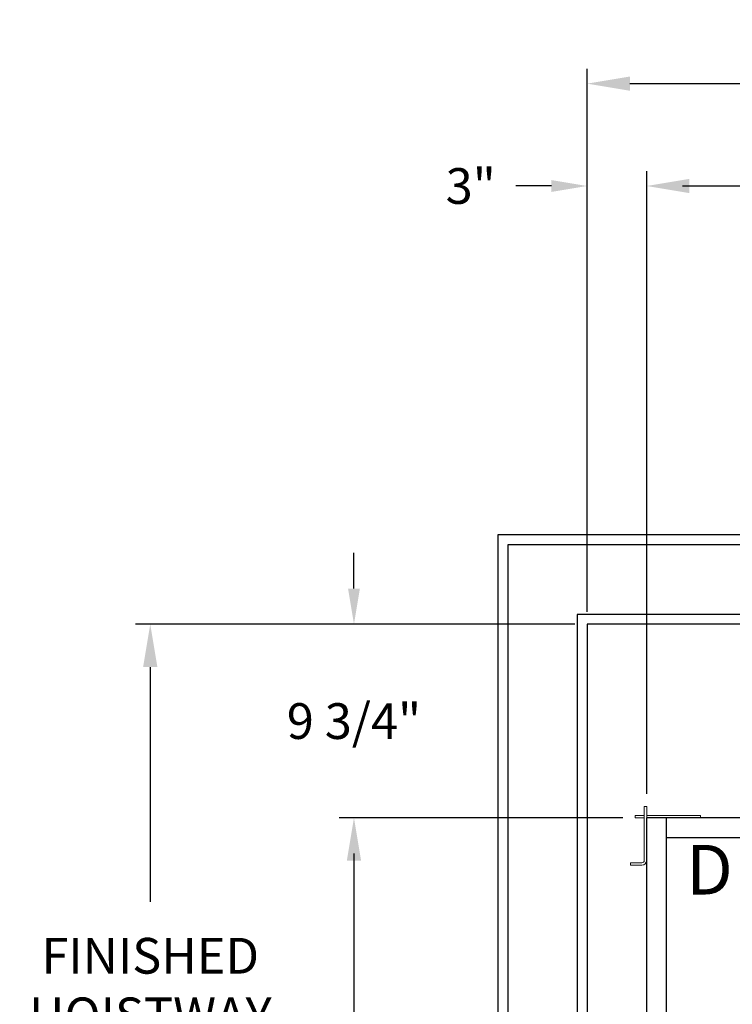
# Model space of a CAD drawing. Extents: x -239 to 414, y -91 to 242.
# Drawn here: x -25 to 11, y 36 to 85 of the extents above; entities that cross this region are included whole.
import ezdxf
from ezdxf.enums import TextEntityAlignment as Align

# ---------------------------------------------------------------- set-up
doc = ezdxf.new("R2010")
doc.units = 0
doc.header["$LTSCALE"] = 10
doc.header["$MEASUREMENT"] = 0
doc.header["$PDMODE"] = 98
doc.layers.get('DEFPOINTS').update_dxf_attribs({"linetype": 'CONTINUOUS'})
for name, color, linetype in [('Bracket', 222, 'CONTINUOUS'), ('CAB', 7, 'CONTINUOUS'), ('DIM', 1, 'CONTINUOUS'), ('HW', 130, 'CONTINUOUS')]:
    doc.layers.add(name, color=color, linetype=linetype)
doc.styles.add('ROMANT', font='romant')
doc.styles.add('SANSSERIF', font='sas_____.pfb')
doc.styles.get("Standard").update_dxf_attribs({"font": 'SIMPLEX.shx', "width": 0.85})
doc.dimstyles.get("Standard").update_dxf_attribs({"dimscale": 16, "dimtxt": 0.09375, "dimasz": 0.09375, "dimexe": 0.0625, "dimexo": 0.0625, "dimgap": 0.0625, "dimtad": 0, "dimtih": 1, "dimtoh": 1, "dimdec": 4, "dimzin": 4, "dimdsep": 46, "dimtxsty": 'Standard', "dimcen": 0.0625, "dimadec": 0, "dimazin": 0, "dimtfac": 1, "dimtdec": 4, "dimtofl": 0, "dimtmove": 0, "dimatfit": 3, "dimfxl": 1, "dimtolj": 1, "dimtzin": 0, "dimarcsym": 0})

# ---------------------------------------------------------------- blocks, each defined once
blk = doc.blocks.new('*D82')
at = {"layer": 'DEFPOINTS', "color": 0, "transparency": 16777216}
for p in [(6.5, 76.824), (57, 46), (6.5, 45.579)]:
    blk.add_point(p, dxfattribs=at)
at = {"layer": 'DIM', "color": 0, "lineweight": -2, "transparency": 16777216}
for p, q in [((6.5, 46.329), (6.5, 77.574)), ((57, 46.75), (57, 77.574)), ((8.656, 76.824), (20.396, 76.824)), ((54.844, 76.824), (43.104, 76.824))]:
    blk.add_line(p, q, dxfattribs=at)
at = {"layer": 'DIM', "color": 0, "transparency": 16777216}
for points in [[(8.656, 77.183), (8.656, 76.464), (6.5, 76.824)], [(54.844, 77.183), (54.844, 76.464), (57, 76.824)]]:
    blk.add_solid(points, dxfattribs=at)
at = {"layer": 'DIM', "color": 0, "transparency": 16777216, "insert": (31.75, 76.824), "char_height": 2.16, "attachment_point": 5}
blk.add_mtext('\\A1;(50 1/2") O.D.', dxfattribs=at)
blk = doc.blocks.new('*D84')
at = {"layer": 'DEFPOINTS', "color": 0, "transparency": 16777216}
for p in [(3.5, 81.979), (3.5, 54.75), (58.25, 54.75)]:
    blk.add_point(p, dxfattribs=at)
at = {"layer": 'DIM', "color": 0, "lineweight": -2, "transparency": 16777216}
for p, q in [((3.5, 55.5), (3.5, 82.729)), ((58.25, 55.5), (58.25, 82.729)), ((5.656, 81.979), (34.464, 81.979)), ((56.094, 81.979), (47.992, 81.979))]:
    blk.add_line(p, q, dxfattribs=at)
at = {"layer": 'DIM', "color": 0, "transparency": 16777216}
for points in [[(5.656, 82.338), (5.656, 81.62), (3.5, 81.979)], [(56.094, 82.338), (56.094, 81.62), (58.25, 81.979)]]:
    blk.add_solid(points, dxfattribs=at)
at = {"layer": 'DIM', "color": 0, "transparency": 16777216, "insert": (41.228, 81.979), "char_height": 2.16, "attachment_point": 5}
blk.add_mtext('\\A1;54 3/4"', dxfattribs=at)
blk = doc.blocks.new('*D93')
at = {"layer": 'DEFPOINTS', "color": 0, "transparency": 16777216}
for p in [(5.921, 45), (-8.241, 7), (5.921, 7)]:
    blk.add_point(p, dxfattribs=at)
at = {"layer": 'DIM', "color": 0, "lineweight": -2, "transparency": 16777216}
for p, q in [((5.171, 45), (-8.991, 45)), ((-8.241, 42.844), (-8.241, 30.211)), ((-8.241, 9.156), (-8.241, 21.789)), ((5.171, 7), (-8.991, 7))]:
    blk.add_line(p, q, dxfattribs=at)
at = {"layer": 'DIM', "color": 0, "transparency": 16777216}
for points in [[(-8.6, 42.844), (-7.881, 42.844), (-8.241, 45)], [(-8.6, 9.156), (-7.881, 9.156), (-8.241, 7)]]:
    blk.add_solid(points, dxfattribs=at)
at = {"layer": 'DIM', "color": 0, "transparency": 16777216, "insert": (-8.241, 26), "char_height": 2.16, "attachment_point": 5}
blk.add_mtext('\\A1;(38")\\PO.D.', dxfattribs=at)
blk = doc.blocks.new('*D96')
at = {"layer": 'DEFPOINTS', "color": 0, "transparency": 16777216}
for p in [(3.5, 76.824), (3.5, 54.75), (6.5, 45.579)]:
    blk.add_point(p, dxfattribs=at)
at = {"layer": 'DIM', "color": 0, "lineweight": -2, "transparency": 16777216}
for p, q in [((3.5, 55.375), (3.5, 77.449)), ((6.5, 46.204), (6.5, 77.449)), ((1.703, 76.824), (-0.094, 76.824)), ((8.297, 76.824), (10.094, 76.824))]:
    blk.add_line(p, q, dxfattribs=at)
at = {"layer": 'DIM', "color": 0, "transparency": 16777216}
for points in [[(1.703, 77.123), (1.703, 76.524), (3.5, 76.824)], [(8.297, 77.123), (8.297, 76.524), (6.5, 76.824)]]:
    blk.add_solid(points, dxfattribs=at)
at = {"layer": 'DIM', "color": 0, "transparency": 16777216, "insert": (-2.36, 76.824), "char_height": 1.8, "attachment_point": 5, "style": 'ROMANT'}
blk.add_mtext('\\A1;3"', dxfattribs=at)
blk = doc.blocks.new('*D97')
at = {"layer": 'DEFPOINTS', "color": 0, "transparency": 16777216}
for p in [(3.5, 54.75), (-8.241, 45), (5.921, 45)]:
    blk.add_point(p, dxfattribs=at)
at = {"layer": 'DIM', "color": 0, "lineweight": -2, "transparency": 16777216}
for p, q in [((-8.241, 56.547), (-8.241, 58.344)), ((2.875, 54.75), (-8.866, 54.75)), ((5.296, 45), (-8.866, 45)), ((-8.241, 43.203), (-8.241, 41.406))]:
    blk.add_line(p, q, dxfattribs=at)
at = {"layer": 'DIM', "color": 0, "transparency": 16777216}
for points in [[(-8.54, 56.547), (-7.941, 56.547), (-8.241, 54.75)], [(-8.54, 43.203), (-7.941, 43.203), (-8.241, 45)]]:
    blk.add_solid(points, dxfattribs=at)
at = {"layer": 'DIM', "color": 0, "transparency": 16777216, "insert": (-8.241, 49.875), "char_height": 1.8, "attachment_point": 5, "style": 'ROMANT'}
blk.add_mtext('\\A1;9 3/4"', dxfattribs=at)
blk = doc.blocks.new('*D106')
at = {"layer": 'DEFPOINTS', "color": 0, "transparency": 16777216}
for p in [(-18.5, 54.75), (3.5, 54.75), (3.5, 1.5)]:
    blk.add_point(p, dxfattribs=at)
at = {"layer": 'DIM', "color": 0, "lineweight": -2, "transparency": 16777216}
for p, q in [((2.75, 54.75), (-19.25, 54.75)), ((-18.5, 52.594), (-18.5, 40.764)), ((-18.5, 3.656), (-18.5, 28.982)), ((2.75, 1.5), (-19.25, 1.5))]:
    blk.add_line(p, q, dxfattribs=at)
at = {"layer": 'DIM', "color": 0, "transparency": 16777216}
for points in [[(-18.86, 52.594), (-18.141, 52.594), (-18.5, 54.75)], [(-18.86, 3.656), (-18.141, 3.656), (-18.5, 1.5)]]:
    blk.add_solid(points, dxfattribs=at)
at = {"layer": 'DIM', "color": 0, "transparency": 16777216, "insert": (-18.5, 34.873), "char_height": 2.16, "attachment_point": 5}
blk.add_mtext('\\A1;{\\Fromanc|c0;\\H0.83333x;FINISHED\\PHOISTWAY}\\P53 1/4"', dxfattribs=at)

msp = doc.modelspace()

# ---------------------------------------------------------------- linework, layer by layer
at = {"layer": 'Bracket', "linetype": 'Continuous', "lineweight": 15}
for p, q in [((6.3804, 45.5785), (6.5, 45.5785)), ((6.3804, 45.3285), (6.3804, 45.5785)), ((6.3804, 45.3285), (6.3804, 42.8592)), ((6.5, 45.5785), (6.5, 45.3285)), ((6.5, 45.3285), (6.5, 42.8592)), ((5.9215, 45), (5.9215, 45.1196)), ((5.9215, 45.1196), (6.0408, 45.1196)), ((6.0408, 45), (5.9215, 45)), ((6.35762, 45.1196), (6.0408, 45.1196)), ((6.35762, 45), (6.0408, 45)), ((6.35762, 45.1196), (6.3804, 45.1196)), ((6.3804, 45), (6.35762, 45)), ((6.5104, 45.1196), (6.5, 45.1196)), ((6.5104, 45), (6.5, 45)), ((6.5104, 45), (6.5104, 45.1196)), ((6.5104, 45.1196), (6.54389, 45.1196)), ((6.54389, 45), (6.5104, 45)), ((6.72691, 45.1196), (6.54389, 45.1196)), ((6.72691, 45), (6.54389, 45)), ((6.72691, 45.1196), (6.94341, 45.1196)), ((6.94341, 45), (6.72691, 45)), ((6.94341, 45.1196), (8.6408, 45.1196)), ((6.94341, 45), (8.6408, 45)), ((8.6408, 45.1196), (8.65692, 45.1196)), ((8.6408, 45), (8.65692, 45)), ((8.65692, 45.1196), (8.74531, 45.1196)), ((8.74531, 45), (8.65692, 45)), ((8.74531, 45.1196), (9.17209, 45.1196)), ((9.17209, 45), (8.74531, 45)), ((9.17209, 45.1196), (9.2087, 45.1196)), ((9.2087, 45), (9.17209, 45)), ((9.2087, 45.1196), (9.2087, 45)), ((5.6875, 42.6146), (5.6875, 42.7342)), ((5.6875, 42.7342), (5.72411, 42.7342)), ((5.72411, 42.7342), (6.15089, 42.7342)), ((6.15089, 42.7342), (6.23928, 42.7342)), ((6.2554, 42.7342), (6.23928, 42.7342)), ((5.72411, 42.6146), (5.6875, 42.6146)), ((6.15089, 42.6146), (5.72411, 42.6146)), ((6.23928, 42.6146), (6.15089, 42.6146)), ((6.2554, 42.6146), (6.23928, 42.6146))]:
    msp.add_line(p, q, dxfattribs=at)
for radius in [0.125, 0.2446]:
    msp.add_arc((6.2554, 42.8592), radius, 270, 0, dxfattribs=at)
at = {"layer": 'CAB'}
for p, q in [((56.25, 45), (6.5, 45)), ((6.5, 7), (6.5, 45)), ((7.5, 8), (7.5, 45)), ((57, 44), (7.5, 44))]:
    msp.add_line(p, q, dxfattribs=at)
at = {"layer": 'HW'}
for p, q in [((-1, 59.25), (-1, -3)), ((62.75, 59.25), (-1, 59.25)), ((-0.5, 58.75), (-0.5, -2.5)), ((62.25, 58.75), (-0.5, 58.75)), ((3, 55.25), (3, 1)), ((58.75, 55.25), (3, 55.25)), ((3.5, 54.75), (3.5, 1.5)), ((58.25, 54.75), (3.5, 54.75))]:
    msp.add_line(p, q, dxfattribs=at)

# ---------------------------------------------------------------- texts
at = {"layer": 'DIM', "style": 'SANSSERIF'}
msp.add_text('D', height=2.5, dxfattribs=at).set_placement((9.66402, 42.066), align=Align.MIDDLE)

# ---------------------------------------------------------------- dimensions: what is measured, and where the dimension line sits
at = {"layer": 'DIM'}
for base, p1, override, picture, middle in [((3.5, 81.97901), (58.25, 54.75), {"dimscale": 12, "dimtxt": 0.18, "dimasz": 0.179688, "dimgap": 0.09375, "dimlunit": 5, "dimpost": '"', "dimfrac": 2}, '*D84', (41.22792, 81.97901)), ((3.5, 76.82382), (6.5, 45.5785), {"dimscale": 10, "dimtxt": 0.18, "dimasz": 0.179688, "dimgap": 0.09375, "dimlunit": 5, "dimpost": '"', "dimtxsty": 'ROMANT', "dimfrac": 2}, '*D96', (-2.35982, 76.82382))]:
    dim = msp.add_linear_dim(base=base, p1=p1, p2=(3.5, 54.75), dimstyle='Standard', override=override, dxfattribs=at)
    dim.commit()
    dim.dimension.update_dxf_attribs({"geometry": picture, "text_midpoint": middle, "dimtype": 160})
dim = msp.add_linear_dim(base=(6.5, 76.82382), p1=(57, 46), p2=(6.5, 45.5785), text='(<>) O.D.', dimstyle='Standard', override={"dimscale": 12, "dimtxt": 0.18, "dimasz": 0.179688, "dimgap": 0.09375, "dimlunit": 5, "dimpost": '"', "dimfrac": 2}, dxfattribs=at)
dim.commit()
dim.dimension.update_dxf_attribs({"geometry": '*D82', "text_midpoint": (31.75, 76.82382), "dimtype": 160})
dim = msp.add_linear_dim(base=(-8.24062, 45), p1=(3.5, 54.75), p2=(5.9215, 45), angle=270, dimstyle='Standard', override={"dimscale": 10, "dimtxt": 0.18, "dimasz": 0.179688, "dimgap": 1, "dimlunit": 5, "dimpost": '"', "dimtxsty": 'ROMANT', "dimfrac": 2}, dxfattribs=at)
dim.commit()
dim.dimension.update_dxf_attribs({"geometry": '*D97', "text_midpoint": (-8.24062, 49.875), "dimtype": 160})
dim = msp.add_linear_dim(base=(-18.50015, 54.75), p1=(3.5, 1.5), p2=(3.5, 54.75), angle=270, text='{\\Fromanc|c0;\\H0.83333x;FINISHED\\PHOISTWAY}\\P<>', dimstyle='Standard', override={"dimscale": 12, "dimtxt": 0.18, "dimasz": 0.179688, "dimgap": 0.09375, "dimlunit": 5, "dimpost": '"', "dimfrac": 2}, dxfattribs=at)
dim.commit()
dim.dimension.update_dxf_attribs({"geometry": '*D106', "text_midpoint": (-18.50015, 34.87294), "dimtype": 160})
dim = msp.add_linear_dim(base=(-8.24062, 7), p1=(5.9215, 45), p2=(5.9215, 7), angle=270, text='(<>)\\PO.D.', dimstyle='Standard', override={"dimscale": 12, "dimtxt": 0.18, "dimasz": 0.179688, "dimgap": 0.09375, "dimlunit": 5, "dimpost": '"', "dimfrac": 2}, dxfattribs=at)
dim.commit()
dim.dimension.update_dxf_attribs({"geometry": '*D93', "text_midpoint": (-8.24062, 26)})

doc.saveas('drawing.dxf')
